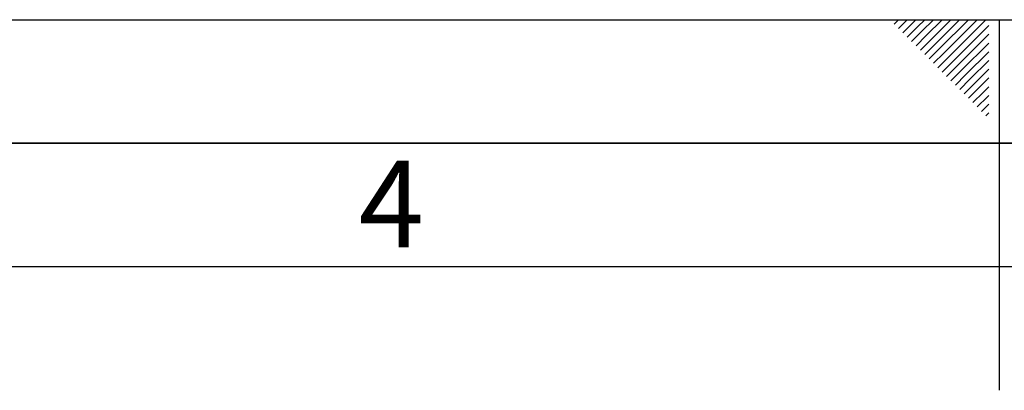
# Paper-space layout 'Blatt1' of a CAD drawing. Units: millimetres. Extents: x 0 to 4201, y 0 to 2970.
# Drawn here: x 1704 to 2102, y 2820 to 2970 of the extents above; entities that cross this region are included whole.
import ezdxf

# ---------------------------------------------------------------- set-up
doc = ezdxf.new("R2010")
doc.units = ezdxf.units.MM
doc.layers.add('61', color=7, linetype='Continuous')
doc.layers.add('62', color=7, linetype='Continuous')
doc.styles.add('SLDTEXTSTYLE0', font='TXT', dxfattribs={"width": 0.75})

psp = doc.layouts.new('Blatt1')

# ---------------------------------------------------------------- linework, layer by layer
at = {"layer": '61', "ltscale": 10}
psp.add_line((0, 2970), (4200, 2970), dxfattribs=at)
at = {"layer": '61', "color": 7, "linetype": 'Continuous', "lineweight": 35, "ltscale": 10}
psp.add_line((4150, 2920), (50, 2920), dxfattribs=at)
at = {"layer": '61', "color": 7, "linetype": 'Continuous', "ltscale": 10}
psp.add_line((4100, 2870), (100, 2870), dxfattribs=at)
at = {"layer": '62', "color": 7, "linetype": 'Continuous', "ltscale": 10}
for p, q in [((2057.55, 2968.25), (2059.29, 2970)), ((2059.32, 2966.49), (2062.83, 2970)), ((2061.08, 2964.72), (2065.2, 2968.84)), ((2065.2, 2968.84), (2066.36, 2970)), ((2066.97, 2967.07), (2069.9, 2970)), ((2068.74, 2965.3), (2073.43, 2970)), ((2070.51, 2963.54), (2076.97, 2970)), ((2072.28, 2961.77), (2080.51, 2970)), ((2074.04, 2960), (2084.04, 2970)), ((2075.81, 2958.23), (2087.58, 2970)), ((2077.58, 2956.47), (2091.11, 2970)), ((2079.35, 2954.7), (2094.65, 2970)), ((2081.11, 2952.93), (2095.8, 2967.61)), ((2100, 2970), (2100, 2820)), ((2062.85, 2962.95), (2066.97, 2967.07)), ((2064.62, 2961.18), (2068.74, 2965.3)), ((2066.39, 2959.41), (2070.51, 2963.54)), ((2082.88, 2951.16), (2095.8, 2964.08)), ((2068.15, 2957.65), (2072.28, 2961.77)), ((2069.92, 2955.88), (2074.04, 2960)), ((2084.65, 2949.39), (2095.8, 2960.54)), ((2071.69, 2954.11), (2075.81, 2958.23)), ((2073.46, 2952.34), (2077.58, 2956.47)), ((2086.42, 2947.63), (2095.8, 2957.01)), ((2075.22, 2950.58), (2079.35, 2954.7)), ((2076.99, 2948.81), (2081.11, 2952.93)), ((2088.19, 2945.86), (2095.8, 2953.47)), ((2078.76, 2947.04), (2082.88, 2951.16)), ((2080.53, 2945.27), (2084.65, 2949.39)), ((2082.3, 2943.51), (2086.42, 2947.63)), ((2089.95, 2944.09), (2095.8, 2949.94)), ((2084.06, 2941.74), (2088.19, 2945.86)), ((2085.83, 2939.97), (2089.95, 2944.09)), ((2091.72, 2942.32), (2095.8, 2946.4)), ((2087.6, 2938.2), (2091.72, 2942.32)), ((2089.37, 2936.43), (2093.49, 2940.56)), ((2093.49, 2940.56), (2095.8, 2942.87)), ((2091.13, 2934.67), (2095.26, 2938.79)), ((2092.9, 2932.9), (2095.8, 2935.8)), ((2095.26, 2938.79), (2095.8, 2939.33)), ((2094.67, 2931.13), (2095.8, 2932.26))]:
    psp.add_line(p, q, dxfattribs=at)

# ---------------------------------------------------------------- texts
at = {"layer": '62', "ltscale": 10, "insert": (1854.1, 2912.9), "char_height": 35, "attachment_point": 2, "style": 'SLDTEXTSTYLE0'}
psp.add_mtext('4', dxfattribs=at)

doc.saveas('drawing.dxf')
